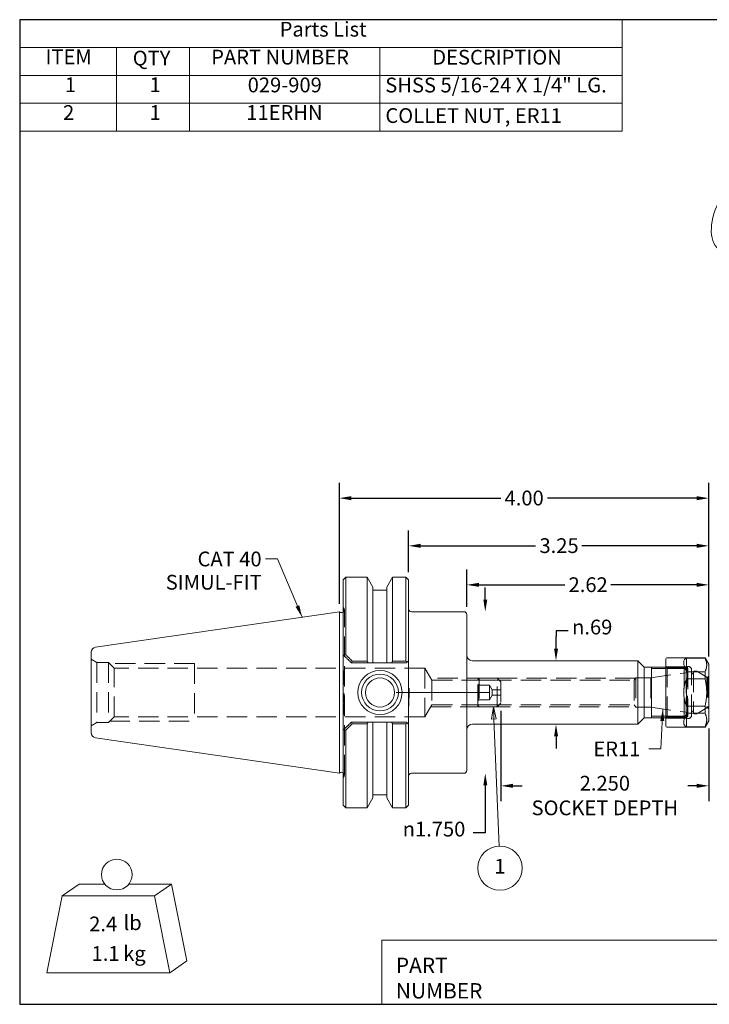
# Model space of a CAD drawing. Units: inches. Extents: x 0.3 to 14.3, y 0.3 to 11.
# Drawn here: x 0.3 to 7.8, y 0.3 to 11 of the extents above; entities that cross this region are included whole.
import ezdxf

# ---------------------------------------------------------------- set-up
doc = ezdxf.new("R2010")
doc.units = ezdxf.units.IN
doc.header["$LTSCALE"] = 1.333333
doc.header["$MEASUREMENT"] = 0
doc.linetypes.add('CHAIN', pattern=[0.7087, 0.4724, -0.0591, 0.1181, -0.0591])
doc.linetypes.add('DASHED', pattern=[0.2067, 0.1654, -0.0413])
doc.layers.get('0').update_dxf_attribs({"lineweight": 25})
for name, color, linetype, lineweight in [('C', 7, 'CHAIN', 18), ('D', 7, 'Continuous', 18), ('H', 7, 'DASHED', 18), ('L', 7, 'Continuous', 18)]:
    doc.layers.add(name, color=color, linetype=linetype, lineweight=lineweight)
doc.styles.add('DEFAULT-ANSI', font='arial.ttf')
doc.styles.add('FRAMEBTOOLHOLDER', font='arial.ttf')
doc.styles.add('Text Style52', font='arial.ttf')
doc.dimstyles.new('INCH', dxfattribs={"dimscale": 1.333333, "dimtxt": 0.12, "dimasz": 0.098425, "dimexe": 0.125, "dimexo": 0.0625, "dimgap": 0.031496, "dimtad": 0, "dimtih": 1, "dimtoh": 1, "dimdec": 3, "dimrnd": 1e-08, "dimzin": 4, "dimdsep": 46, "dimtxsty": 'DEFAULT-ANSI', "dimcen": 0.09, "dimdle": 0.393701, "dimclrd": 7, "dimclre": 7, "dimclrt": 7, "dimaunit": 1, "dimadec": 0, "dimazin": 1, "dimtfac": 0.666667, "dimtdec": 3, "dimtofl": 0, "dimtmove": 0, "dimatfit": 3, "dimfxl": 1, "dimtolj": 1, "dimtzin": 4, "dimlwd": 25, "dimlwe": 25, "dimarcsym": 0})
doc.dimstyles.new('INCH$7', dxfattribs={"dimscale": 1.333333, "dimtxt": 0.12, "dimasz": 0.098425, "dimexe": 0.125, "dimexo": 0.0625, "dimgap": 0.031496, "dimtad": 0, "dimtih": 1, "dimtoh": 1, "dimdec": 3, "dimrnd": 1e-08, "dimzin": 4, "dimdsep": 46, "dimtxsty": 'DEFAULT-ANSI', "dimcen": 0.09, "dimdle": 0.393701, "dimclrd": 7, "dimclre": 7, "dimclrt": 7, "dimaunit": 1, "dimadec": 0, "dimazin": 1, "dimtfac": 0.666667, "dimtdec": 3, "dimtofl": 0, "dimtmove": 0, "dimatfit": 3, "dimfxl": 1, "dimtolj": 1, "dimtzin": 4, "dimlwd": 15, "dimlwe": 25, "dimarcsym": 0})

# ---------------------------------------------------------------- blocks, each defined once
blk = doc.blocks.new('Borders A PLAIN')
at = {"layer": 'L', "color": 7, "linetype": 'Continuous', "lineweight": 25}
for p, q in [((0.2492, 8.2483), (0.2492, 0.2483)), ((10.7492, 8.2483), (0.2492, 8.2483)), ((10.7492, 8.2483), (10.7492, 0.2483)), ((0.2492, 0.2483), (10.7492, 0.2483))]:
    blk.add_line(p, q, dxfattribs=at)
blk = doc.blocks.new('Title Blocks CUSTOMER')
at = {"layer": 'D'}
for p, q in [((8.3076, 0.77), (8.3076, 0.25)), ((13.5776, 0.77), (8.3076, 0.77)), ((8.3076, 0.25), (15.8676, 0.25))]:
    blk.add_line(p, q, dxfattribs=at)
at = {"layer": 'D', "color": 7, "char_height": 0.124594, "attachment_point": 7, "style": 'FRAMEBTOOLHOLDER'}
for s, insert in [('\\fArial|b0|i0;\\H0.1246;PART', (8.4227, 0.5044)), ('\\fArial|b0|i0;\\H0.1246;NUMBER', (8.4227, 0.2973))]:
    blk.add_mtext(s, dxfattribs=dict(at, insert=insert))
at = {"layer": 'D', "color": 7, "style": 'Text Style52'}
blk.add_attdef('PART_NUMBER_001', (10.954, 0.3743), '', height=0.24, dxfattribs=at)
blk = doc.blocks.new('*D35')
at = {"layer": 'D', "color": 7, "linetype": 'Continuous', "lineweight": 25, "transparency": 16777216}
for p, q in [((3.794, 4.668), (3.794, 5.981)), ((7.794, 4.098), (7.794, 5.981)), ((3.925, 5.814), (5.541, 5.814)), ((7.663, 5.814), (6.047, 5.814))]:
    blk.add_line(p, q, dxfattribs=at)
at = {"layer": 'D', "color": 7, "linetype": 'Continuous', "transparency": 16777216}
for points in [[(3.925, 5.836), (3.925, 5.792), (3.794, 5.814)], [(7.663, 5.836), (7.663, 5.792), (7.794, 5.814)]]:
    blk.add_solid(points, dxfattribs=at)
at = {"layer": 'Defpoints', "color": 0, "linetype": 'Continuous', "transparency": 16777216}
for p in [(7.794, 5.814), (3.794, 4.584), (7.794, 4.015)]:
    blk.add_point(p, dxfattribs=at)
at = {"layer": 'D', "color": 7, "linetype": 'Continuous', "lineweight": 25, "transparency": 16777216, "insert": (5.583, 5.896), "char_height": 0.16, "attachment_point": 1, "style": 'DEFAULT-ANSI'}
blk.add_mtext('\\A1;4.00', dxfattribs=at)
blk = doc.blocks.new('*D36')
at = {"layer": 'D', "color": 7, "linetype": 'Continuous', "lineweight": 25, "transparency": 16777216}
for p, q in [((4.544, 5.013), (4.544, 5.465)), ((7.794, 4.098), (7.794, 5.465)), ((4.675, 5.298), (5.919, 5.298)), ((7.663, 5.298), (6.419, 5.298))]:
    blk.add_line(p, q, dxfattribs=at)
at = {"layer": 'D', "color": 7, "linetype": 'Continuous', "transparency": 16777216}
for points in [[(4.675, 5.32), (4.675, 5.276), (4.544, 5.298)], [(7.663, 5.32), (7.663, 5.276), (7.794, 5.298)]]:
    blk.add_solid(points, dxfattribs=at)
at = {"layer": 'Defpoints', "color": 0, "linetype": 'Continuous', "transparency": 16777216}
for p in [(4.544, 5.298), (4.544, 4.929), (7.794, 4.015)]:
    blk.add_point(p, dxfattribs=at)
at = {"layer": 'D', "color": 7, "linetype": 'Continuous', "lineweight": 25, "transparency": 16777216, "insert": (5.961, 5.38), "char_height": 0.16, "attachment_point": 1, "style": 'DEFAULT-ANSI'}
blk.add_mtext('\\A1;3.25', dxfattribs=at)
blk = doc.blocks.new('Balloon4')
at = {"layer": 'D', "color": 7, "linetype": 'Continuous', "lineweight": 18}
for p, q in [((4.0961, 2.6648), (4.0805, 2.5656)), ((4.1001, 2.5664), (4.0961, 2.6648)), ((4.1198, 2.5672), (4.0961, 2.6648)), ((4.0805, 2.5656), (4.1198, 2.5672)), ((4.1001, 2.5664), (4.1426, 1.5338))]:
    blk.add_line(p, q, dxfattribs=at)
at = {"layer": 'D', "color": 7, "linetype": 'Continuous', "lineweight": 18, "flags": 128}
blk.add_lwpolyline([(4.1198, 2.5672), (4.0961, 2.6648), (4.0805, 2.5656), (4.1198, 2.5672)], dxfattribs=at)
at = {"layer": 'D'}
blk.add_circle((4.15, 1.3545), 0.18, dxfattribs=at)
at = {"layer": 'D', "color": 7}
blk.add_solid([(4.1198, 2.5672), (4.0961, 2.6648), (4.0805, 2.5656), (4.1198, 2.5672)], dxfattribs=at)
at = {"layer": 'D', "color": 7, "insert": (4.15, 1.3545), "char_height": 0.12, "attachment_point": 5, "line_spacing_factor": 0.25, "style": 'DEFAULT-ANSI'}
blk.add_mtext('1', dxfattribs=at)
blk = doc.blocks.new('Parts List2')
at = {"layer": 'D'}
for p, q in [((5.1435, 8.2483), (0.2492, 8.2483)), ((0.2492, 8.2483), (0.2492, 8.0221)), ((5.1435, 8.2483), (5.1435, 8.0221)), ((5.1435, 8.0221), (0.2492, 8.0221)), ((0.2492, 8.0221), (0.2492, 7.796)), ((1.0366, 8.0221), (1.0366, 7.796)), ((1.6272, 8.0221), (1.6272, 7.796)), ((3.175, 8.0221), (3.175, 7.796)), ((5.1435, 8.0221), (5.1435, 7.796)), ((5.1435, 7.796), (0.2492, 7.796)), ((0.2492, 7.796), (0.2492, 7.3436)), ((1.0366, 7.796), (1.0366, 7.3436)), ((1.6272, 7.796), (1.6272, 7.3436)), ((3.175, 7.796), (3.175, 7.3436)), ((5.1435, 7.796), (5.1435, 7.3436)), ((5.1435, 7.5698), (0.2492, 7.5698)), ((5.1435, 7.3436), (0.2492, 7.3436))]:
    blk.add_line(p, q, dxfattribs=at)
at = {"layer": 'D', "char_height": 0.12, "attachment_point": 7, "line_spacing_factor": 0.25, "style": 'DEFAULT-ANSI'}
for s, insert in [('Parts List', (2.3606, 8.0733)), ('ITEM', (0.4591, 7.849)), ('PART NUMBER', (1.8044, 7.847)), ('DESCRIPTION', (3.5999, 7.846)), ('QTY', (1.1671, 7.8387)), ('1', (0.6154, 7.6226)), ('1', (1.3044, 7.6226)), ('029-909', (2.1009, 7.6206)), ('SHSS 5/16-24 X 1/4" LG.', (3.2183, 7.6198)), ('2', (0.6014, 7.3965)), ('1', (1.3044, 7.3965)), ('11ERHN', (2.0894, 7.3965)), ('COLLET NUT, ER11', (3.2192, 7.3719))]:
    blk.add_mtext(s, dxfattribs=dict(at, insert=insert))
blk = doc.blocks.new('*D40')
at = {"layer": 'D', "color": 7, "linetype": 'Continuous', "lineweight": 25, "transparency": 16777216}
for p, q in [((5.174, 4.638), (5.174, 5.042)), ((7.794, 4.098), (7.794, 5.042)), ((5.305, 4.875), (6.234, 4.875)), ((7.663, 4.875), (6.734, 4.875))]:
    blk.add_line(p, q, dxfattribs=at)
at = {"layer": 'D', "color": 7, "linetype": 'Continuous', "transparency": 16777216}
for points in [[(5.305, 4.897), (5.305, 4.854), (5.174, 4.875)], [(7.663, 4.897), (7.663, 4.854), (7.794, 4.875)]]:
    blk.add_solid(points, dxfattribs=at)
at = {"layer": 'Defpoints', "color": 0, "linetype": 'Continuous', "transparency": 16777216}
for p in [(7.794, 4.875), (5.174, 4.554), (7.794, 4.015)]:
    blk.add_point(p, dxfattribs=at)
at = {"layer": 'D', "color": 7, "linetype": 'Continuous', "lineweight": 25, "transparency": 16777216, "insert": (6.276, 4.957), "char_height": 0.16, "attachment_point": 1, "style": 'DEFAULT-ANSI'}
blk.add_mtext('\\A1;2.62', dxfattribs=at)
blk = doc.blocks.new('*D41')
at = {"layer": 'D', "color": 7, "linetype": 'Continuous', "lineweight": 25, "transparency": 16777216}
for p, q in [((5.374, 4.715), (5.374, 4.847)), ((5.374, 2.703), (5.374, 2.188)), ((5.374, 2.188), (5.243, 2.188))]:
    blk.add_line(p, q, dxfattribs=at)
at = {"layer": 'D', "color": 7, "linetype": 'Continuous', "transparency": 16777216}
for points in [[(5.353, 4.715), (5.396, 4.715), (5.374, 4.584)], [(5.353, 2.703), (5.396, 2.703), (5.374, 2.834)]]:
    blk.add_solid(points, dxfattribs=at)
at = {"layer": 'Defpoints', "color": 0, "linetype": 'Continuous', "transparency": 16777216}
for p in [(4.84, 4.584), (5.374, 4.584), (4.84, 2.834)]:
    blk.add_point(p, dxfattribs=at)
at = {"layer": 'D', "color": 7, "linetype": 'Continuous', "lineweight": 25, "transparency": 16777216, "insert": (4.48, 2.309), "char_height": 0.16, "attachment_point": 1, "style": 'DEFAULT-ANSI'}
blk.add_mtext('\\A1;\\fAIGDT|b0|i0;\\H0.1600;\\ln\\fArial|b0|i0;\\H0.1600;1.750', dxfattribs=at)
blk = doc.blocks.new('*D42')
at = {"layer": 'D', "color": 7, "linetype": 'Continuous', "lineweight": 25, "transparency": 16777216}
for p, q in [((5.544, 3.51), (5.544, 2.531)), ((7.794, 3.32), (7.794, 2.531)), ((5.675, 2.698), (5.772, 2.698)), ((7.663, 2.698), (7.566, 2.698))]:
    blk.add_line(p, q, dxfattribs=at)
at = {"layer": 'D', "color": 7, "linetype": 'Continuous', "transparency": 16777216}
for points in [[(5.675, 2.72), (5.675, 2.676), (5.544, 2.698)], [(7.663, 2.72), (7.663, 2.676), (7.794, 2.698)]]:
    blk.add_solid(points, dxfattribs=at)
at = {"layer": 'Defpoints', "color": 0, "linetype": 'Continuous', "transparency": 16777216}
for p in [(5.544, 3.593), (7.794, 3.404), (5.544, 2.698)]:
    blk.add_point(p, dxfattribs=at)
at = {"layer": 'D', "color": 7, "linetype": 'Continuous', "lineweight": 25, "transparency": 16777216, "insert": (6.669, 2.806), "char_height": 0.16, "attachment_point": 2, "style": 'DEFAULT-ANSI'}
blk.add_mtext('\\A1;\\fArial|b0|i0;\\H0.1600;2.250\\P\\fArial|b0|i0;\\H0.1600;SOCKET DEPTH', dxfattribs=at)
blk = doc.blocks.new('*D43')
at = {"layer": 'D', "color": 7, "linetype": 'Continuous', "lineweight": 25, "transparency": 16777216}
for p, q in [((6.272, 4.377), (6.14, 4.377)), ((6.14, 4.377), (6.14, 4.316)), ((6.14, 4.184), (6.14, 4.316)), ((6.14, 3.234), (6.14, 3.103))]:
    blk.add_line(p, q, dxfattribs=at)
at = {"layer": 'D', "color": 7, "linetype": 'Continuous', "transparency": 16777216}
for points in [[(6.119, 4.184), (6.162, 4.184), (6.14, 4.053)], [(6.119, 3.234), (6.162, 3.234), (6.14, 3.365)]]:
    blk.add_solid(points, dxfattribs=at)
at = {"layer": 'Defpoints', "color": 0, "linetype": 'Continuous', "transparency": 16777216}
for p in [(6.14, 4.053), (6.14, 3.365), (6.14, 3.365)]:
    blk.add_point(p, dxfattribs=at)
at = {"layer": 'D', "color": 7, "linetype": 'Continuous', "lineweight": 25, "transparency": 16777216, "insert": (6.314, 4.498), "char_height": 0.16, "attachment_point": 1, "style": 'DEFAULT-ANSI'}
blk.add_mtext('\\A1;\\fAIGDT|b0|i0;\\H0.1600;\\ln\\fArial|b0|i0;\\H0.1600;.69', dxfattribs=at)
blk = doc.blocks.new('MASS')
at = {"layer": 'L'}
for p, q in [((-0.4439, 0.1635), (-0.3061, 0.2597)), ((-0.3061, 0.2597), (-0.0986, 0.2597)), ((0.0986, 0.2597), (0.4439, 0.2597)), ((0.3061, 0.1635), (0.4439, 0.2597)), ((0.4439, 0.2597), (0.5689, -0.3653)), ((-0.5689, -0.4615), (-0.4439, 0.1635)), ((-0.4439, 0.1635), (0.3061, 0.1635)), ((0.3061, 0.1635), (0.4311, -0.4615)), ((0.4311, -0.4615), (0.5689, -0.3653)), ((0.4311, -0.4615), (-0.5689, -0.4615))]:
    blk.add_line(p, q, dxfattribs=at)
blk.add_circle((0, 0.3365), 0.125, dxfattribs=at)
at = {"layer": 'D', "color": 7, "char_height": 0.12, "attachment_point": 4, "style": 'DEFAULT-ANSI'}
for s, insert in [('lb', (0.0544, -0.0698)), ('kg', (0.0519, -0.3201))]:
    blk.add_mtext(s, dxfattribs=dict(at, insert=insert))
at = {"layer": 'D', "color": 7, "style": 'DEFAULT-ANSI'}
for tag, p in [('<Mass(Lbs)>_001', (-0.2243, -0.1248)), ('<Mass(Lbs_x_.45_=_Kgs)>_001', (-0.2049, -0.3647))]:
    blk.add_attdef(tag, p, '', height=0.12, dxfattribs=at)

msp = doc.modelspace()

# ---------------------------------------------------------------- linework, layer by layer
at = {"layer": 'C', "linetype": 'Continuous'}
msp.add_line((4.4073, 3.7093), (5.3106, 3.7093), dxfattribs=at)
at = {"layer": 'H'}
for p, q in [((3.8387, 4.6272), (3.8338, 4.6321)), ((3.8478, 2.8133), (3.8478, 4.6053)), ((1.1688, 4.0333), (1.1065, 4.0693)), ((1.1688, 4.0333), (1.1688, 3.3853)), ((1.2945, 4.0333), (1.1688, 4.0333)), ((1.2945, 4.0333), (1.2945, 3.3853)), ((1.355, 3.9728), (1.2945, 4.0333)), ((2.2265, 4.0218), (1.306, 4.0218)), ((1.355, 3.4458), (1.355, 3.9728)), ((4.719, 3.9728), (1.355, 3.9728)), ((2.2265, 4.0218), (2.2265, 3.3968)), ((4.7971, 3.8428), (4.719, 3.9728)), ((4.719, 3.9728), (4.719, 3.4458)), ((7.329, 3.9676), (7.174, 3.9676)), ((7.5567, 3.9877), (7.329, 3.9877)), ((7.344, 3.9718), (7.329, 3.9868)), ((7.329, 3.9849), (7.548, 3.9849)), ((7.5652, 3.9676), (7.329, 3.9676)), ((7.529, 3.9718), (7.344, 3.9718)), ((7.344, 3.4468), (7.344, 3.9718)), ((7.529, 3.9718), (7.5636, 3.9918)), ((7.529, 3.9718), (7.529, 3.4468)), ((7.548, 3.4337), (7.548, 3.9849)), ((7.568, 3.9649), (7.548, 3.9849)), ((7.5636, 3.9918), (7.5636, 3.4268)), ((7.569, 3.9918), (7.5636, 3.9918)), ((7.568, 3.9649), (7.568, 3.4537)), ((7.609, 3.4668), (7.609, 3.9518)), ((7.0017, 3.8655), (4.7834, 3.8655)), ((4.7971, 3.8428), (4.7971, 3.5758)), ((4.7971, 3.8428), (6.988, 3.8428)), ((5.294, 3.8505), (5.309, 3.8655)), ((5.294, 3.568), (5.294, 3.8505)), ((5.5252, 3.8443), (5.294, 3.8443)), ((5.309, 3.8655), (5.309, 3.553)), ((5.309, 3.8655), (5.504, 3.8655)), ((5.504, 3.553), (5.504, 3.8655)), ((5.544, 3.8255), (5.504, 3.8655)), ((6.988, 3.8428), (7.004, 3.8693)), ((6.988, 3.8428), (6.988, 3.5758)), ((7.004, 3.8693), (7.004, 3.5493)), ((7.1659, 3.8693), (7.004, 3.8693)), ((7.1659, 3.8693), (7.5485, 3.923)), ((7.1659, 3.8693), (7.1659, 3.5493)), ((7.5485, 3.923), (7.568, 3.9343)), ((7.5485, 3.923), (7.5485, 3.4955)), ((7.629, 3.9318), (7.629, 3.4868)), ((7.6587, 3.9418), (7.639, 3.9418)), ((7.774, 3.8768), (7.6637, 3.9404)), ((7.774, 3.8768), (7.774, 3.5418)), ((7.784, 3.8768), (7.774, 3.8768)), ((7.784, 3.8768), (7.794, 3.8868)), ((7.784, 3.8768), (7.784, 3.5418)), ((5.3058, 3.7874), (5.294, 3.7993)), ((5.294, 3.7874), (5.419, 3.7874)), ((5.4479, 3.7393), (5.419, 3.7874)), ((5.419, 3.7483), (5.419, 3.7874)), ((5.419, 3.7093), (5.419, 3.7483)), ((5.4479, 3.7393), (5.4479, 3.6793)), ((5.544, 3.7393), (5.4479, 3.7393)), ((5.544, 3.8255), (5.544, 3.593)), ((5.294, 3.7093), (5.419, 3.7093)), ((5.294, 3.6311), (5.419, 3.6311)), ((5.3058, 3.6311), (5.294, 3.6193)), ((5.419, 3.6702), (5.419, 3.7093)), ((5.4479, 3.6793), (5.419, 3.6311)), ((5.419, 3.6311), (5.419, 3.6702)), ((5.544, 3.6793), (5.4479, 3.6793)), ((4.7971, 3.5758), (4.719, 3.4458)), ((4.7834, 3.553), (7.0017, 3.553)), ((4.7971, 3.5758), (6.988, 3.5758)), ((5.294, 3.5742), (5.5252, 3.5742)), ((5.294, 3.568), (5.309, 3.553)), ((5.309, 3.553), (5.504, 3.553)), ((5.544, 3.593), (5.504, 3.553)), ((6.988, 3.5758), (7.004, 3.5493)), ((7.1659, 3.5493), (7.004, 3.5493)), ((7.1659, 3.5493), (7.5485, 3.4955)), ((7.774, 3.5418), (7.6637, 3.4781)), ((7.784, 3.5418), (7.774, 3.5418)), ((7.784, 3.5418), (7.794, 3.5318)), ((1.355, 3.4458), (1.2945, 3.3853)), ((4.719, 3.4458), (1.355, 3.4458)), ((7.174, 3.4509), (7.329, 3.4509)), ((7.329, 3.4509), (7.5652, 3.4509)), ((7.344, 3.4468), (7.329, 3.4318)), ((7.329, 3.4337), (7.548, 3.4337)), ((7.329, 3.4308), (7.5567, 3.4308)), ((7.529, 3.4468), (7.344, 3.4468)), ((7.529, 3.4468), (7.5636, 3.4268)), ((7.568, 3.4537), (7.548, 3.4337)), ((7.5485, 3.4955), (7.568, 3.4843)), ((7.569, 3.4268), (7.5636, 3.4268)), ((7.6587, 3.4768), (7.639, 3.4768)), ((1.1688, 3.3853), (1.1065, 3.3493)), ((1.2945, 3.3853), (1.1688, 3.3853)), ((1.306, 3.3968), (2.2265, 3.3968)), ((3.8387, 2.7913), (3.8338, 2.7864))]:
    msp.add_line(p, q, dxfattribs=at)
for centre, radius, start, end in [((3.8168, 4.6053), 0.031, 303.1667, 0), ((3.8168, 4.6053), 0.031, 0, 45), ((7.569, 3.9518), 0.04, 0, 90), ((7.619, 3.9218), 0.01, 180, 0), ((7.639, 3.9318), 0.01, 90, 180), ((7.6587, 3.9318), 0.01, 60, 90), ((7.569, 3.4668), 0.04, 270, 0), ((7.619, 3.4968), 0.01, 0, 180), ((7.639, 3.4868), 0.01, 180, 270), ((7.6587, 3.4868), 0.01, 270, 300), ((3.8168, 2.8133), 0.031, 0, 56.8333), ((3.8168, 2.8133), 0.031, 315, 0)]:
    msp.add_arc(centre, radius, start, end, dxfattribs=at)
for points, weights in [([(3.8387, 3.9417), (3.8363, 3.9511), (3.8338, 3.9606)], [1, 1.00005258182, 1]), ([(5.3058, 3.7483), (5.3058, 3.7663), (5.294, 3.787)], [1.076, 1.076, 1]), ([(5.294, 3.7096), (5.3058, 3.7303), (5.3058, 3.7483)], [1, 1.076, 1.076]), ([(5.3058, 3.6702), (5.3058, 3.6882), (5.294, 3.7089)], [1.076, 1.076, 1]), ([(5.294, 3.6315), (5.3058, 3.6522), (5.3058, 3.6702)], [1, 1.076, 1.076]), ([(3.8338, 3.4579), (3.8363, 3.4674), (3.8387, 3.4768)], [1, 1.00005258182, 1])]:
    msp.add_rational_spline(points, weights, degree=2, dxfattribs=at)
for points, knots in [([(3.8387, 3.4768), (3.8398, 3.4809), (3.8406, 3.4851), (3.8434, 3.5001), (3.8447, 3.5114), (3.8475, 3.5455), (3.8478, 3.5686), (3.8478, 3.6009), (3.8477, 3.6142), (3.8472, 3.6515), (3.8468, 3.683), (3.8468, 3.7093), (3.8468, 3.7355), (3.8472, 3.767), (3.8477, 3.8044), (3.8478, 3.8176), (3.8478, 3.8499), (3.8475, 3.8731), (3.8447, 3.9072), (3.8434, 3.9184), (3.8406, 3.9335), (3.8398, 3.9376), (3.8387, 3.9417)], [-0.5577413, -0.5577413, -0.5577413, -0.5577413, -0.5262625, -0.5262625, -0.4456729, -0.4456729, -0.2844935, -0.2844935, -0.2000774, -0.2000774, 0, 0, 0, 0.2000774, 0.2000774, 0.2844935, 0.2844935, 0.4456729, 0.4456729, 0.5262625, 0.5262625, 0.5577413, 0.5577413, 0.5577413, 0.5577413]), ([(4.544, 3.5347), (4.544, 3.5517), (4.5446, 3.5721), (4.5469, 3.6266), (4.5492, 3.6717), (4.5492, 3.7093), (4.5492, 3.7469), (4.5469, 3.7919), (4.5446, 3.8465), (4.544, 3.8668), (4.544, 3.8838)], [2.48272063, 2.48272063, 2.48272063, 2.48272063, 2.61227385, 2.61227385, 2.89874316, 2.89874316, 2.89874316, 3.18521246, 3.18521246, 3.31476568, 3.31476568, 3.31476568, 3.31476568])]:
    msp.add_open_spline(points, degree=3, knots=knots, dxfattribs=at)
at = {"layer": 'L'}
for p, q in [((3.8338, 4.9293), (3.8638, 4.9593)), ((3.8338, 4.1193), (3.8338, 4.9293)), ((3.8638, 4.9593), (4.0935, 4.9593)), ((3.8638, 4.9593), (3.8638, 4.1177)), ((4.0935, 4.9593), (4.0935, 4.0489)), ((4.1568, 4.8496), (4.0935, 4.9593)), ((4.3078, 4.8496), (4.3711, 4.9593)), ((4.3711, 4.0489), (4.3711, 4.9593)), ((4.3711, 4.9593), (4.514, 4.9593)), ((4.514, 4.0489), (4.514, 4.9593)), ((4.544, 4.9293), (4.514, 4.9593)), ((4.544, 4.9293), (4.544, 4.0543)), ((4.1568, 4.8496), (4.1568, 4.0293)), ((4.3078, 4.8168), (4.1568, 4.8168)), ((4.3078, 4.8496), (4.3078, 4.0293)), ((1.1527, 4.1991), (3.794, 4.5843)), ((3.794, 2.8343), (3.794, 4.5843)), ((3.7949, 4.5833), (3.794, 4.5843)), ((4.574, 4.5843), (5.144, 4.5843)), ((5.174, 4.5543), (5.174, 2.8643)), ((1.1065, 3.2729), (1.1065, 4.1456)), ((3.8338, 3.2993), (3.8338, 4.1193)), ((4.544, 3.3643), (4.544, 4.0543)), ((7.329, 3.3443), (7.329, 4.0743)), ((7.754, 4.0843), (7.339, 4.0843)), ((7.554, 4.0818), (7.754, 4.0818)), ((7.554, 3.9325), (7.554, 4.0818)), ((7.754, 4.0843), (7.754, 4.0818)), ((7.794, 4.015), (7.754, 4.0843)), ((3.9247, 4.0293), (4.1074, 4.0293)), ((4.0935, 4.0489), (3.9339, 4.0489)), ((4.1568, 4.0293), (4.3078, 4.0293)), ((4.3572, 4.0293), (4.519, 4.0293)), ((4.514, 4.0489), (4.3711, 4.0489)), ((4.5276, 4.0379), (4.519, 4.0293)), ((5.234, 4.0533), (7.0246, 4.0533)), ((7.0246, 3.3653), (7.0246, 4.0533)), ((7.093, 3.9849), (7.0246, 4.0533)), ((7.093, 3.4337), (7.093, 3.9849)), ((7.093, 3.9849), (7.329, 3.9849)), ((7.174, 3.4337), (7.174, 3.9849)), ((7.794, 4.015), (7.794, 3.4035)), ((7.754, 3.9325), (7.554, 3.9325)), ((7.554, 3.8586), (7.754, 3.8586)), ((7.554, 3.56), (7.554, 3.8586)), ((7.754, 3.9325), (7.754, 3.8586)), ((7.754, 3.56), (7.554, 3.56)), ((7.754, 3.56), (7.754, 3.486)), ((7.093, 3.4337), (7.0246, 3.3653)), ((7.093, 3.4337), (7.329, 3.4337)), ((7.554, 3.486), (7.754, 3.486)), ((7.554, 3.3367), (7.554, 3.486)), ((4.1074, 3.3893), (3.9247, 3.3893)), ((3.9339, 3.3696), (4.0935, 3.3696)), ((4.0935, 3.3696), (4.0935, 2.4593)), ((4.3078, 3.3893), (4.1568, 3.3893)), ((4.1568, 3.3893), (4.1568, 2.5689)), ((4.3078, 3.3893), (4.3078, 2.5689)), ((4.519, 3.3893), (4.3572, 3.3893)), ((4.3711, 2.4593), (4.3711, 3.3696)), ((4.3711, 3.3696), (4.514, 3.3696)), ((4.514, 2.4593), (4.514, 3.3696)), ((4.519, 3.3893), (4.5276, 3.3807)), ((4.544, 3.3643), (4.544, 2.4893)), ((5.234, 3.3653), (7.0246, 3.3653)), ((7.754, 3.3343), (7.339, 3.3343)), ((7.754, 3.3367), (7.554, 3.3367)), ((7.794, 3.4035), (7.754, 3.3343)), ((7.754, 3.3367), (7.754, 3.3343)), ((1.1527, 3.2194), (3.794, 2.8343)), ((3.8338, 2.4893), (3.8338, 3.2993)), ((3.8638, 3.3008), (3.8638, 2.4593)), ((3.7949, 2.8352), (3.794, 2.8343)), ((4.574, 2.8343), (5.144, 2.8343)), ((4.1568, 2.5689), (4.0935, 2.4593)), ((4.3078, 2.6018), (4.1568, 2.6018)), ((4.3078, 2.5689), (4.3711, 2.4593)), ((3.8338, 2.4893), (3.8638, 2.4593)), ((3.8638, 2.4593), (4.0935, 2.4593)), ((4.3711, 2.4593), (4.514, 2.4593)), ((4.544, 2.4893), (4.514, 2.4593))]:
    msp.add_line(p, q, dxfattribs=at)
for radius in [0.2395, 0.1995, 0.1575]:
    msp.add_circle((4.234, 3.7093), radius, dxfattribs=at)
for centre, radius, start, end in [((4.574, 4.6143), 0.03, 180, 270), ((3.8168, 4.6053), 0.031, 225, 303.1667), ((5.144, 4.5543), 0.03, 0, 90), ((1.1605, 4.1456), 0.054, 98.297, 180), ((5.234, 4.1133), 0.06, 180, 270), ((7.339, 4.0743), 0.01, 90, 180), ((7.898, 3.7093), 0.375, 156.5393, 203.4607), ((5.234, 3.3053), 0.06, 90, 180), ((7.339, 3.3443), 0.01, 180, 270), ((1.1605, 3.2729), 0.054, 180, 261.703), ((3.8168, 2.8133), 0.031, 56.8333, 135), ((4.574, 2.8043), 0.03, 90, 180), ((5.144, 2.8643), 0.03, 270, 0)]:
    msp.add_arc(centre, radius, start, end, dxfattribs=at)
for centre, major_axis, ratio, start_param, end_param in [((8.168, 8.9182), (-0.2444, -0.4245), 0.5780931, 3.2450945, 6.1796835), ((7.898, 3.7093), (-0.3622, 0.3622), 0.2679492, 6.1355182, 6.9544512), ((7.898, 3.7093), (-0.3622, -0.3622), 0.2679492, 5.6119194, 6.4308525)]:
    msp.add_ellipse(centre, major_axis=major_axis, ratio=ratio, start_param=start_param, end_param=end_param, dxfattribs=at)
for points, degree in [([(3.8406, 4.1125), (3.8371, 4.1159), (3.8338, 4.1193)], 2), ([(4.544, 4.0543), (4.5358, 4.0461), (4.5276, 4.0379)], 2), ([(3.9238, 4.0293), (3.9241, 4.0293), (3.9244, 4.0293), (3.9247, 4.0293)], 3), ([(3.9247, 3.3893), (3.9244, 3.3893), (3.9241, 3.3893), (3.9238, 3.3893)], 3), ([(4.5276, 3.3807), (4.5358, 3.3724), (4.544, 3.3643)], 2), ([(3.8338, 3.2993), (3.8371, 3.3026), (3.8406, 3.306)], 2)]:
    msp.add_open_spline(points, degree=degree, dxfattribs=at)
for points, knots in [([(3.8406, 4.1125), (3.8406, 4.1125), (3.8406, 4.1125), (3.8406, 4.1125), (3.8484, 4.1047), (3.8562, 4.0968), (3.8719, 4.0812), (3.8797, 4.0733), (3.8876, 4.0655), (3.8936, 4.0594), (3.8996, 4.0534), (3.9117, 4.0413), (3.9177, 4.0353), (3.9238, 4.0293)], [-0.24628863, -0.24628863, -0.24628863, -0.24628863, -0.24628528, -0.24628528, -0.24628528, -0.15992397, -0.15992397, -0.07356266, -0.07356266, -0.07356266, -0.00738703, -0.00738703, 0.0587886, 0.0587886, 0.0587886, 0.0587886]), ([(3.8638, 4.1177), (3.8599, 4.1169), (3.856, 4.116), (3.8482, 4.1142), (3.8444, 4.1134), (3.8406, 4.1125)], [0, 0, 0, 0, 0.04205686, 0.04205686, 0.083635076, 0.083635076, 0.083635076, 0.083635076]), ([(3.9339, 4.0489), (3.9284, 4.0543), (3.9229, 4.0597), (3.9112, 4.0712), (3.9051, 4.0772), (3.899, 4.0832), (3.891, 4.091), (3.8831, 4.0988), (3.8714, 4.1103), (3.8676, 4.114), (3.8638, 4.1177)], [-0.0522228, -0.0522228, -0.0522228, -0.0522228, 0.00738703, 0.00738703, 0.07356266, 0.07356266, 0.07356266, 0.15992397, 0.15992397, 0.20119983, 0.20119983, 0.20119983, 0.20119983]), ([(3.9247, 4.0293), (3.9262, 4.0324), (3.9277, 4.0356), (3.9307, 4.0421), (3.9323, 4.0455), (3.9339, 4.0489)], [0.002464813, 0.002464813, 0.002464813, 0.002464813, 0.038408721, 0.038408721, 0.076724459, 0.076724459, 0.076724459, 0.076724459]), ([(3.9238, 3.3893), (3.9177, 3.3832), (3.9117, 3.3772), (3.8996, 3.3651), (3.8936, 3.3591), (3.8876, 3.3531), (3.8797, 3.3452), (3.8719, 3.3374), (3.8562, 3.3217), (3.8484, 3.3139), (3.8406, 3.306), (3.8406, 3.306), (3.8406, 3.306), (3.8406, 3.306)], [-0.20552343, -0.20552343, -0.20552343, -0.20552343, -0.13934779, -0.13934779, -0.07317216, -0.07317216, -0.07317216, 0.01318915, 0.01318915, 0.09955046, 0.09955046, 0.09955046, 0.09955381, 0.09955381, 0.09955381, 0.09955381]), ([(3.8638, 3.3008), (3.8676, 3.3045), (3.8714, 3.3082), (3.8831, 3.3197), (3.891, 3.3276), (3.899, 3.3354), (3.9051, 3.3414), (3.9112, 3.3474), (3.9229, 3.3588), (3.9284, 3.3642), (3.9339, 3.3696)], [-0.054465, -0.054465, -0.054465, -0.054465, -0.01318915, -0.01318915, 0.07317216, 0.07317216, 0.07317216, 0.13934779, 0.13934779, 0.19895763, 0.19895763, 0.19895763, 0.19895763]), ([(3.9339, 3.3696), (3.9323, 3.373), (3.9307, 3.3764), (3.9277, 3.3829), (3.9262, 3.3861), (3.9247, 3.3893)], [0, 0, 0, 0, 0.038312656, 0.038312656, 0.0742596, 0.0742596, 0.0742596, 0.0742596]), ([(3.8406, 3.306), (3.8444, 3.3052), (3.8482, 3.3043), (3.856, 3.3025), (3.8599, 3.3017), (3.8638, 3.3008)], [0, 0, 0, 0, 0.041493622, 0.041493622, 0.083635064, 0.083635064, 0.083635064, 0.083635064])]:
    msp.add_open_spline(points, degree=3, knots=knots, dxfattribs=at)
for points, weights in [([(7.754, 4.0818), (7.7883, 4.0072), (7.754, 3.9325)], [1, 1.09011627907, 1]), ([(4.1074, 4.0293), (4.1006, 4.039), (4.0935, 4.0489)], [1.0004736225, 1.00029966265, 1]), ([(4.1074, 4.0293), (4.1331, 4.0293), (4.1568, 4.0293)], [1.00037936413, 1.00089549356, 1]), ([(4.3078, 4.0293), (4.3315, 4.0293), (4.3572, 4.0293)], [1, 1.00089549357, 1.00037936413]), ([(4.3711, 4.0489), (4.3641, 4.039), (4.3572, 4.0293)], [1, 1.00029966265, 1.0004736225]), ([(4.5276, 4.0379), (4.5208, 4.0433), (4.514, 4.0489)], [1.0000483074, 1.00004384946, 1]), ([(7.754, 3.8586), (7.7883, 3.7093), (7.754, 3.56)], [1, 1.09011627907, 1]), ([(7.754, 3.486), (7.7883, 3.4113), (7.754, 3.3367)], [1, 1.09011627907, 1]), ([(4.0935, 3.3696), (4.1006, 3.3795), (4.1074, 3.3893)], [1, 1.00029966265, 1.0004736225]), ([(4.1568, 3.3893), (4.1331, 3.3893), (4.1074, 3.3893)], [1, 1.00089549357, 1.00037936413]), ([(4.3572, 3.3893), (4.3315, 3.3893), (4.3078, 3.3893)], [1.00037936413, 1.00089549356, 1]), ([(4.3572, 3.3893), (4.3641, 3.3795), (4.3711, 3.3696)], [1.0004736225, 1.00029966265, 1]), ([(4.514, 3.3696), (4.5208, 3.3752), (4.5276, 3.3807)], [1, 1.00004384945, 1.00004830739])]:
    msp.add_rational_spline(points, weights, degree=2, dxfattribs=at)

# ---------------------------------------------------------------- block references
at = {"xscale": 1.333333333333333, "yscale": 1.333333333333333, "zscale": 1.333333333333333}
for name, p in [('Borders A PLAIN', (0, 0)), ('Title Blocks CUSTOMER', (-6.8245, -0.0023))]:
    msp.add_blockref(name, p, dxfattribs=at)
msp.add_blockref('MASS', (1.3839, 1.2879), dxfattribs=at).add_auto_attribs({'<Mass(Lbs)>_001': '2.4', '<Mass(Lbs_x_.45_=_Kgs)>_001': '1.1'})
at = {"layer": 'D', "xscale": 1.333333333333333, "yscale": 1.333333333333333, "zscale": 1.333333333333333}
for name in ['Parts List2', 'Balloon4']:
    msp.add_blockref(name, (0, 0), dxfattribs=at)

# ---------------------------------------------------------------- texts
at = {"layer": 'D', "color": 7, "insert": (2.9522, 5.2354), "char_height": 0.16, "width": 1.092805, "attachment_point": 3, "line_spacing_factor": 0.944221, "style": 'DEFAULT-ANSI'}
msp.add_mtext('{\\fArial|b0|i0;CAT 40\\P\\fArial|b0|i0;SIMUL-FIT}', dxfattribs=at)
at = {"layer": 'D', "color": 7, "insert": (6.5442, 3.1775), "char_height": 0.16, "width": 0.559146, "attachment_point": 1, "style": 'DEFAULT-ANSI'}
msp.add_mtext('{\\fArial|b0|i0;ER11}', dxfattribs=at)

# ---------------------------------------------------------------- dimensions: what is measured, and where the dimension line sits
at = {"layer": 'D', "color": 7, "linetype": 'Continuous', "lineweight": 25}
for base, p1, p2, picture, middle in [((7.794, 5.8142), (3.794, 4.5843), (7.794, 4.015), '*D35', (5.794, 5.8142)), ((4.544, 5.2982), (7.794, 4.015), (4.544, 4.9293), '*D36', (6.169, 5.2982))]:
    dim = msp.add_linear_dim(base=base, p1=p1, p2=p2, angle=180, dimstyle='INCH', override={"dimgap": 0.031496, "dimtih": 0, "dimtoh": 0, "dimdec": 2, "dimtol": 0, "dimlim": 0, "dimtp": 0, "dimtm": 0, "dimtdec": 2, "dimatfit": 1}, dxfattribs=at)
    dim.commit()
    dim.dimension.update_dxf_attribs({"geometry": picture, "text_midpoint": middle, "dimtype": 160})
dim = msp.add_linear_dim(base=(7.794, 4.8755), p1=(5.174, 4.5543), p2=(7.794, 4.015), dimstyle='INCH', override={"dimgap": 0.031496, "dimtih": 0, "dimtoh": 0, "dimdec": 2, "dimtol": 0, "dimlim": 0, "dimtp": 0, "dimtm": 0, "dimtdec": 3, "dimatfit": 1}, dxfattribs=at)
dim.commit()
dim.dimension.update_dxf_attribs({"geometry": '*D40', "text_midpoint": (6.484, 4.8755), "dimtype": 160})
for base, p1, p2, override, picture, middle in [((5.3744, 4.5843), (4.8405, 2.8343), (4.8405, 4.5843), {"dimgap": 0.031496, "dimdec": 3, "dimse1": 1, "dimse2": 1, "dimtol": 0, "dimlim": 0, "dimtp": 0, "dimtm": 0, "dimtdec": 3, "dimatfit": 1}, '*D41', (4.8405, 2.1883)), ((6.1404, 3.3653), (6.1404, 4.0533), (6.1404, 3.3653), {"dimgap": 0.031496, "dimdec": 2, "dimse1": 1, "dimse2": 1, "dimtol": 0, "dimlim": 0, "dimtp": 0, "dimtm": 0, "dimtdec": 3, "dimtmove": 1, "dimatfit": 1}, '*D43', (6.1521, 4.3773))]:
    dim = msp.add_linear_dim(base=base, p1=p1, p2=p2, angle=270, text='\\fAIGDT|b0|i0;\\H0.1600;\\ln\\fArial|b0|i0;\\H0.1600;<>', dimstyle='INCH', override=override, dxfattribs=at)
    dim.commit()
    dim.dimension.update_dxf_attribs({"geometry": picture, "text_midpoint": middle, "dimtype": 160})
dim = msp.add_linear_dim(base=(5.544, 2.6982), p1=(7.794, 3.4035), p2=(5.544, 3.593), text='\\fArial|b0|i0;\\H0.1600;<>\\P\\fArial|b0|i0;\\H0.1600;SOCKET DEPTH', dimstyle='INCH', override={"dimgap": 0.031496, "dimtih": 0, "dimtoh": 0, "dimdec": 3, "dimtol": 0, "dimlim": 0, "dimtp": 0, "dimtm": 0, "dimtdec": 3, "dimatfit": 1, "dimtvp": -0.25}, dxfattribs=at)
dim.commit()
dim.dimension.update_dxf_attribs({"geometry": '*D42', "text_midpoint": (6.669, 2.6982), "dimtype": 160})

# ---------------------------------------------------------------- leaders
at = {"layer": 'D', "color": 7, "linetype": 'Continuous', "lineweight": 18, "annotation_type": 0, "has_hookline": 1, "hookline_direction": 1}
for points, text_width in [([(3.3902, 4.5254), (3.1254, 5.1554), (2.9942, 5.1554)], 1.0782), ([(7.2972, 3.5308), (7.2766, 3.0975), (7.1453, 3.0975)], 0.5004)]:
    msp.add_leader(points, dimstyle='INCH$7', override={"dimtad": 0}, dxfattribs=dict(at, text_width=text_width))

doc.saveas('drawing.dxf')
